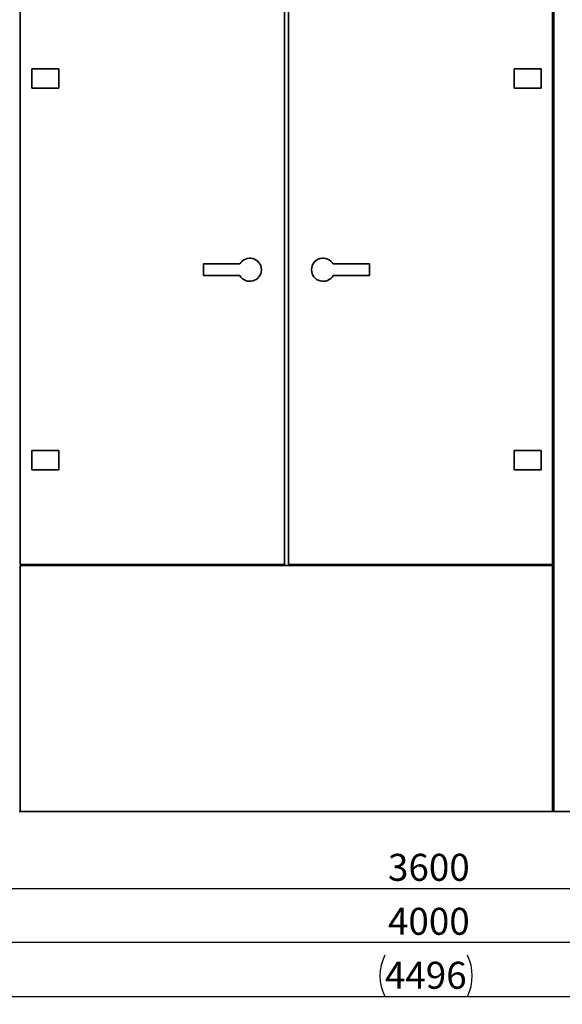
# Paper-space layout 'Blatt1' of a CAD drawing. Units: millimetres. Extents: x 0 to 11880, y 0 to 8400.
# Drawn here: x 3923 to 5330, y 4550 to 7103 of the extents above; entities that cross this region are included whole.
import ezdxf

# ---------------------------------------------------------------- set-up
doc = ezdxf.new("R2010")
doc.units = ezdxf.units.MM
doc.header["$LTSCALE"] = 20
doc.layers.add('1', color=7, linetype='Continuous')
doc.styles.add('SLDTEXTSTYLE0', font='TXT', dxfattribs={"width": 0.605})
doc.dimstyles.new('SLDDIMSTYLE0', dxfattribs={"dimtxt": 70, "dimasz": 50, "dimexe": 0, "dimexo": 0.0625, "dimgap": 17.5, "dimtad": 1, "dimdec": 1, "dimrnd": 1e-09, "dimzin": 12, "dimdsep": 46, "dimtxsty": 'SLDTEXTSTYLE0', "dimsah": 1, "dimcen": 0.09, "dimadec": 0, "dimazin": 3, "dimtfac": 1, "dimtdec": 1, "dimtofl": 0, "dimtmove": 0, "dimatfit": 3, "dimfxl": 1, "dimfrac": 2, "dimtolj": 1, "dimtzin": 12, "dimarcsym": 0})

# ---------------------------------------------------------------- blocks, each defined once
blk = doc.blocks.new('_D')
at = {"layer": '1'}
for p, q in [((6784.6, 5599), (6784.6, 4829.5)), ((3184.6, 5029.5), (3184.6, 4829.5)), ((3184.6, 4849.5), (6784.6, 4849.5))]:
    blk.add_line(p, q, dxfattribs=at)
for points in [[(3184.6, 4849.5), (3234.6, 4841.5), (3234.6, 4857.5)], [(6784.6, 4849.5), (6734.6, 4857.5), (6734.6, 4841.5)]]:
    blk.add_solid(points, dxfattribs=at)
at = {"layer": '1', "insert": (4877.7, 4939.8), "char_height": 70, "attachment_point": 1, "style": 'SLDTEXTSTYLE0'}
blk.add_mtext('3600', dxfattribs=at)
blk = doc.blocks.new('_D_1')
at = {"layer": '1'}
for p, q in [((7184.6, 5599.5), (7184.6, 4689.5)), ((3184.6, 5029.5), (3184.6, 4689.5)), ((7184.6, 4709.5), (3184.6, 4709.5))]:
    blk.add_line(p, q, dxfattribs=at)
for points in [[(3184.6, 4709.5), (3234.6, 4701.5), (3234.6, 4717.5)], [(7184.6, 4709.5), (7134.6, 4717.5), (7134.6, 4701.5)]]:
    blk.add_solid(points, dxfattribs=at)
at = {"layer": '1', "insert": (4877.7, 4799.8), "char_height": 70, "attachment_point": 1, "style": 'SLDTEXTSTYLE0'}
blk.add_mtext('4000', dxfattribs=at)
blk = doc.blocks.new('_D_2')
at = {"layer": '1'}
for p, q in [((2728.6, 6399.7), (2728.6, 4549.5)), ((7224.6, 6149.5), (7224.6, 4549.5)), ((2728.6, 4569.5), (7224.6, 4569.5))]:
    blk.add_line(p, q, dxfattribs=at)
for centre, start, end in [((4977.1, 4623.3), 153.4349, 206.5651), ((4976.1, 4623.3), 333.4349, 26.5651)]:
    blk.add_arc(centre, 120.1, start, end, dxfattribs=at)
for points in [[(2728.6, 4569.5), (2778.6, 4561.5), (2778.6, 4577.5)], [(7224.6, 4569.5), (7174.6, 4577.5), (7174.6, 4561.5)]]:
    blk.add_solid(points, dxfattribs=at)
at = {"layer": '1', "insert": (4869.7, 4659.8), "char_height": 70, "attachment_point": 1, "style": 'SLDTEXTSTYLE0'}
blk.add_mtext('4496', dxfattribs=at)

psp = doc.layouts.new('Blatt1')

# ---------------------------------------------------------------- linework, layer by layer
at = {"color": 7, "linetype": 'Continuous', "lineweight": 35}
for p, q in [((3924.61, 7219.54), (3924.61, 5690.54)), ((4609.61, 7219.54), (4609.61, 5690.54)), ((4619.61, 7219.54), (4619.61, 5690.54)), ((5304.61, 7219.54), (5304.61, 5690.54)), ((5307.61, 7219.54), (5307.61, 5049.54)), ((3954.61, 6975.54), (4024.61, 6975.54)), ((3954.61, 6925.54), (3954.61, 6975.54)), ((4024.61, 6975.54), (4024.61, 6925.54)), ((5204.61, 6925.54), (5204.61, 6975.54)), ((5204.61, 6975.54), (5274.61, 6975.54)), ((5274.61, 6975.54), (5274.61, 6925.54)), ((4024.61, 6925.54), (3954.61, 6925.54)), ((5274.61, 6925.54), (5204.61, 6925.54)), ((4399.61, 6469.54), (4399.61, 6439.54)), ((4493.63, 6469.54), (4399.61, 6469.54)), ((4735.59, 6469.54), (4829.61, 6469.54)), ((4829.61, 6469.54), (4829.61, 6439.54)), ((4493.63, 6439.54), (4399.61, 6439.54)), ((4735.59, 6439.54), (4829.61, 6439.54)), ((3954.61, 5985.54), (4024.61, 5985.54)), ((3954.61, 5935.54), (3954.61, 5985.54)), ((4024.61, 5985.54), (4024.61, 5935.54)), ((5204.61, 5935.54), (5204.61, 5985.54)), ((5204.61, 5985.54), (5274.61, 5985.54)), ((5274.61, 5985.54), (5274.61, 5935.54)), ((4024.61, 5935.54), (3954.61, 5935.54)), ((5274.61, 5935.54), (5204.61, 5935.54)), ((3924.61, 5690.54), (4609.61, 5690.54)), ((3924.61, 5687.54), (3924.61, 5049.54)), ((3924.61, 5687.54), (5304.61, 5687.54)), ((4619.61, 5690.54), (5304.61, 5690.54)), ((5304.61, 5687.54), (5304.61, 5049.54)), ((3921.61, 5049.54), (3924.61, 5049.54)), ((3924.61, 5049.54), (5304.61, 5049.54)), ((5307.61, 5049.54), (5304.61, 5049.54)), ((5307.61, 5049.54), (5351.61, 5049.54))]:
    psp.add_line(p, q, dxfattribs=at)
for centre, start, end in [((4519.61, 6454.54), 210, 150), ((4709.61, 6454.54), 30, 330)]:
    psp.add_arc(centre, 30, start, end, dxfattribs=at)

# ---------------------------------------------------------------- dimensions: what is measured, and where the dimension line sits
at = {"layer": '1'}
dim = psp.add_linear_dim(base=(7224.61, 4569.54), p1=(2728.61, 6419.74), p2=(7224.61, 6169.54), text='(<>)', dimstyle='SLDDIMSTYLE0', dxfattribs=at)
dim.commit()
dim.dimension.update_dxf_attribs({"geometry": '_D_2', "text_midpoint": (4976.61, 4569.54), "dimtype": 160})
for base, p1, p2, picture, middle in [((3184.61, 4709.54), (7184.61, 5619.54), (3184.61, 5049.54), '_D_1', (4984.61, 4709.54)), ((6784.61, 4849.54), (3184.61, 5049.54), (6784.61, 5619.04), '_D', (4984.61, 4849.54))]:
    dim = psp.add_linear_dim(base=base, p1=p1, p2=p2, dimstyle='SLDDIMSTYLE0', dxfattribs=at)
    dim.commit()
    dim.dimension.update_dxf_attribs({"geometry": picture, "text_midpoint": middle, "dimtype": 160})

doc.saveas('drawing.dxf')
